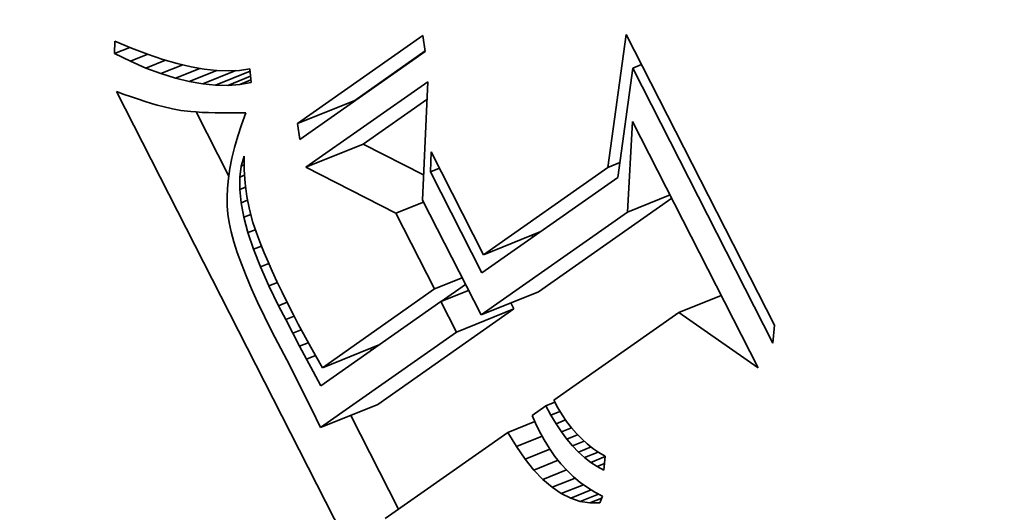
# Model space of a CAD drawing. Extents: x 0 to 10.8, y 0 to 8.3.
# Drawn here: x 8.7 to 8.8, y 5.7 to 5.7 of the extents above; entities that cross this region are included whole.
import ezdxf

# ---------------------------------------------------------------- set-up
doc = ezdxf.new("R2010")
doc.units = 0
doc.header["$MEASUREMENT"] = 0
doc.layers.get('0').update_dxf_attribs({"lineweight": 13})

msp = doc.modelspace()

# ---------------------------------------------------------------- linework, layer by layer
at = {"color": 7, "lineweight": 35, "ltscale": 0.000365964}
for p, q in [((8.697332, 5.705383), (8.709316, 5.713789)), ((8.709535, 5.712252), (8.69755, 5.703846))]:
    msp.add_line(p, q, dxfattribs=at)
at = {"color": 7, "lineweight": 35, "ltscale": 3.88101e-05}
for p, q in [((8.709316, 5.713789), (8.709535, 5.712252)), ((8.69755, 5.703846), (8.697332, 5.705383))]:
    msp.add_line(p, q, dxfattribs=at)
at = {"color": 7, "lineweight": 35, "ltscale": 0.00031973}
msp.add_line((8.726957, 5.701202), (8.728709, 5.713871), dxfattribs=at)
at = {"color": 7, "lineweight": 35, "ltscale": 0.000777922}
msp.add_line((8.728709, 5.713871), (8.742843, 5.686149), dxfattribs=at)
at = {"color": 7, "lineweight": 35, "ltscale": 2.98282e-05}
msp.add_line((8.67988, 5.712058), (8.679912, 5.71325), dxfattribs=at)
at = {"color": 7, "lineweight": 35, "ltscale": 4.32021e-05}
msp.add_line((8.679912, 5.71325), (8.681504, 5.712576), dxfattribs=at)
at = {"color": 7, "lineweight": 35, "ltscale": 3.93141e-05}
msp.add_line((8.67988, 5.712058), (8.681339, 5.712646), dxfattribs=at)
at = {"color": 7, "lineweight": 35, "ltscale": 4.24663e-05}
msp.add_line((8.681407, 5.711313), (8.67988, 5.712058), dxfattribs=at)
at = {"color": 7, "lineweight": 35, "ltscale": 4.46256e-05}
msp.add_line((8.681407, 5.711313), (8.683062, 5.711981), dxfattribs=at)
at = {"color": 7, "lineweight": 35, "ltscale": 4.07951e-05}
msp.add_line((8.681504, 5.712576), (8.683028, 5.711993), dxfattribs=at)
at = {"color": 7, "lineweight": 35, "ltscale": 3.84379e-05}
msp.add_line((8.683028, 5.711993), (8.684484, 5.7115), dxfattribs=at)
at = {"color": 7, "lineweight": 35, "ltscale": 0.000205189}
msp.add_line((8.702808, 5.707592), (8.709527, 5.712305), dxfattribs=at)
at = {"color": 7, "lineweight": 35, "ltscale": 4.0248e-05}
msp.add_line((8.682884, 5.710672), (8.681407, 5.711313), dxfattribs=at)
at = {"color": 7, "lineweight": 35, "ltscale": 5.02128e-05}
msp.add_line((8.682884, 5.710672), (8.684746, 5.711424), dxfattribs=at)
at = {"color": 7, "lineweight": 35, "ltscale": 5.60501e-05}
msp.add_line((8.684312, 5.710137), (8.686391, 5.710975), dxfattribs=at)
at = {"color": 7, "lineweight": 35, "ltscale": 3.61551e-05}
msp.add_line((8.684484, 5.7115), (8.685873, 5.711097), dxfattribs=at)
at = {"color": 7, "lineweight": 35, "ltscale": 3.39537e-05}
msp.add_line((8.685873, 5.711097), (8.687195, 5.710786), dxfattribs=at)
at = {"color": 7, "lineweight": 35, "ltscale": 2.27381e-05}
for p, q in [((8.729327, 5.710664), (8.73017, 5.711004)), ((8.710038, 5.700775), (8.710882, 5.701116))]:
    msp.add_line(p, q, dxfattribs=at)
at = {"color": 7, "lineweight": 35, "ltscale": 3.81244e-05}
msp.add_line((8.684312, 5.710137), (8.682884, 5.710672), dxfattribs=at)
at = {"color": 7, "lineweight": 35, "ltscale": 3.61013e-05}
msp.add_line((8.68569, 5.709705), (8.684312, 5.710137), dxfattribs=at)
at = {"color": 7, "lineweight": 35, "ltscale": 6.25985e-05}
msp.add_line((8.68569, 5.709705), (8.688012, 5.710642), dxfattribs=at)
at = {"color": 7, "lineweight": 35, "ltscale": 7.05842e-05}
msp.add_line((8.687018, 5.709378), (8.689637, 5.710434), dxfattribs=at)
at = {"color": 7, "lineweight": 35, "ltscale": 3.18535e-05}
msp.add_line((8.687195, 5.710786), (8.68845, 5.710565), dxfattribs=at)
at = {"color": 7, "lineweight": 35, "ltscale": 8.50436e-05}
msp.add_line((8.688298, 5.709155), (8.691452, 5.710428), dxfattribs=at)
at = {"color": 7, "lineweight": 35, "ltscale": 2.98681e-05}
msp.add_line((8.68845, 5.710565), (8.689637, 5.710434), dxfattribs=at)
at = {"color": 7, "lineweight": 35, "ltscale": 8.86895e-05}
msp.add_line((8.689527, 5.709037), (8.692817, 5.710364), dxfattribs=at)
at = {"color": 7, "lineweight": 35, "ltscale": 2.80085e-05}
msp.add_line((8.689637, 5.710434), (8.690757, 5.710394), dxfattribs=at)
at = {"color": 7, "lineweight": 35, "ltscale": 2.63602e-05}
msp.add_line((8.690757, 5.710394), (8.69181, 5.710445), dxfattribs=at)
at = {"color": 7, "lineweight": 35, "ltscale": 2.48925e-05}
msp.add_line((8.69181, 5.710445), (8.692796, 5.710587), dxfattribs=at)
at = {"color": 7, "lineweight": 35, "ltscale": 3.20956e-05}
msp.add_line((8.692796, 5.710587), (8.69292, 5.709309), dxfattribs=at)
at = {"color": 7, "lineweight": 35, "ltscale": 0.000263051}
msp.add_line((8.729327, 5.710664), (8.727901, 5.700239), dxfattribs=at)
at = {"color": 7, "lineweight": 35, "ltscale": 0.000736259}
msp.add_line((8.742704, 5.684427), (8.729327, 5.710664), dxfattribs=at)
at = {"color": 7, "lineweight": 35, "ltscale": 3.42091e-05}
msp.add_line((8.687018, 5.709378), (8.68569, 5.709705), dxfattribs=at)
at = {"color": 7, "lineweight": 35, "ltscale": 3.24598e-05}
msp.add_line((8.688298, 5.709155), (8.687018, 5.709378), dxfattribs=at)
at = {"color": 7, "lineweight": 35, "ltscale": 3.08859e-05}
msp.add_line((8.689527, 5.709037), (8.688298, 5.709155), dxfattribs=at)
at = {"color": 7, "lineweight": 35, "ltscale": 5.81046e-05}
msp.add_line((8.690708, 5.709023), (8.692863, 5.709892), dxfattribs=at)
at = {"color": 7, "lineweight": 35, "ltscale": 2.83544e-05}
msp.add_line((8.691838, 5.709114), (8.690708, 5.709023), dxfattribs=at)
at = {"color": 7, "lineweight": 35, "ltscale": 2.85474e-05}
msp.add_line((8.691838, 5.709114), (8.692897, 5.709541), dxfattribs=at)
at = {"color": 7, "lineweight": 35, "ltscale": 2.74737e-05}
msp.add_line((8.69292, 5.709309), (8.691838, 5.709114), dxfattribs=at)
at = {"color": 7, "lineweight": 35, "ltscale": 0.000354955}
msp.add_line((8.698143, 5.701207), (8.709767, 5.70936), dxfattribs=at)
at = {"color": 7, "lineweight": 35, "ltscale": 0.000282123}
msp.add_line((8.709767, 5.70936), (8.709263, 5.698086), dxfattribs=at)
at = {"color": 7, "lineweight": 35, "ltscale": 1.96399e-05}
msp.add_line((8.680075, 5.708425), (8.680815, 5.70816), dxfattribs=at)
at = {"color": 7, "lineweight": 35, "ltscale": 0.001395}
msp.add_line((8.705415, 5.658727), (8.680075, 5.708425), dxfattribs=at)
at = {"color": 7, "lineweight": 35, "ltscale": 1.85896e-05}
msp.add_line((8.680815, 5.70816), (8.681517, 5.707916), dxfattribs=at)
at = {"color": 7, "lineweight": 35, "ltscale": 2.95102e-05}
msp.add_line((8.690708, 5.709023), (8.689527, 5.709037), dxfattribs=at)
at = {"color": 7, "lineweight": 35, "ltscale": 1.75545e-05}
msp.add_line((8.681517, 5.707916), (8.682183, 5.707693), dxfattribs=at)
at = {"color": 7, "lineweight": 35, "ltscale": 1.65284e-05}
msp.add_line((8.682183, 5.707693), (8.682812, 5.707489), dxfattribs=at)
at = {"color": 7, "lineweight": 35, "ltscale": 1.54976e-05}
msp.add_line((8.682812, 5.707489), (8.683404, 5.707306), dxfattribs=at)
at = {"color": 7, "lineweight": 35, "ltscale": 1.44641e-05}
msp.add_line((8.683404, 5.707306), (8.68396, 5.707144), dxfattribs=at)
at = {"color": 7, "lineweight": 35, "ltscale": 0.00014762}
for p, q in [((8.697332, 5.705383), (8.702808, 5.707592)), ((8.698143, 5.701207), (8.703619, 5.703416)), ((8.715084, 5.692874), (8.72056, 5.695083)), ((8.714853, 5.687122), (8.720329, 5.689331)), ((8.712523, 5.685488), (8.717999, 5.687697)), ((8.699715, 5.682094), (8.705191, 5.684304)), ((8.699539, 5.676381), (8.705015, 5.678591))]:
    msp.add_line(p, q, dxfattribs=at)
at = {"color": 7, "lineweight": 35, "ltscale": 0.00018544}
msp.add_line((8.703619, 5.703416), (8.709692, 5.707675), dxfattribs=at)
at = {"color": 7, "lineweight": 35, "ltscale": 1.346e-05}
msp.add_line((8.68396, 5.707144), (8.684479, 5.707002), dxfattribs=at)
at = {"color": 7, "lineweight": 35, "ltscale": 2.38397e-05}
msp.add_line((8.684479, 5.707002), (8.685406, 5.706778), dxfattribs=at)
at = {"color": 7, "lineweight": 35, "ltscale": 2.0778e-05}
msp.add_line((8.685406, 5.706778), (8.686224, 5.706631), dxfattribs=at)
at = {"color": 7, "lineweight": 35, "ltscale": 2.35319e-05}
msp.add_line((8.686224, 5.706631), (8.687159, 5.706522), dxfattribs=at)
at = {"color": 7, "lineweight": 35, "ltscale": 1.31832e-05}
msp.add_line((8.687159, 5.706522), (8.687685, 5.706481), dxfattribs=at)
at = {"color": 7, "lineweight": 35, "ltscale": 0.000171657}
msp.add_line((8.690787, 5.700365), (8.687668, 5.706482), dxfattribs=at)
at = {"color": 7, "lineweight": 35, "ltscale": 1.41427e-05}
msp.add_line((8.687685, 5.706481), (8.688249, 5.706447), dxfattribs=at)
at = {"color": 7, "lineweight": 35, "ltscale": 1.50883e-05}
msp.add_line((8.688249, 5.706447), (8.688852, 5.706422), dxfattribs=at)
at = {"color": 7, "lineweight": 35, "ltscale": 1.60473e-05}
msp.add_line((8.688852, 5.706422), (8.689494, 5.706405), dxfattribs=at)
at = {"color": 7, "lineweight": 35, "ltscale": 1.70096e-05}
msp.add_line((8.689494, 5.706405), (8.690174, 5.706396), dxfattribs=at)
at = {"color": 7, "lineweight": 35, "ltscale": 1.79746e-05}
msp.add_line((8.690174, 5.706396), (8.690893, 5.706396), dxfattribs=at)
at = {"color": 7, "lineweight": 35, "ltscale": 1.89517e-05}
msp.add_line((8.690893, 5.706396), (8.691651, 5.706404), dxfattribs=at)
at = {"color": 7, "lineweight": 35, "ltscale": 1.87539e-05}
msp.add_line((8.691651, 5.706404), (8.692402, 5.70641), dxfattribs=at)
at = {"color": 7, "lineweight": 35, "ltscale": 3.02876e-05}
msp.add_line((8.692402, 5.70641), (8.691995, 5.705268), dxfattribs=at)
at = {"color": 7, "lineweight": 35, "ltscale": 0.000216782}
msp.add_line((8.728835, 5.696929), (8.729316, 5.705587), dxfattribs=at)
at = {"color": 7, "lineweight": 35, "ltscale": 0.000659678}
msp.add_line((8.729316, 5.705587), (8.741302, 5.682079), dxfattribs=at)
at = {"color": 7, "lineweight": 35, "ltscale": 2.89674e-05}
msp.add_line((8.691995, 5.705268), (8.691642, 5.704165), dxfattribs=at)
at = {"color": 7, "lineweight": 35, "ltscale": 2.7643e-05}
msp.add_line((8.691642, 5.704165), (8.691341, 5.703101), dxfattribs=at)
at = {"color": 7, "lineweight": 35, "ltscale": 2.63773e-05}
msp.add_line((8.691341, 5.703101), (8.691092, 5.702076), dxfattribs=at)
at = {"color": 7, "lineweight": 35, "ltscale": 0.000161323}
msp.add_line((8.70937, 5.70049), (8.703619, 5.703416), dxfattribs=at)
at = {"color": 7, "lineweight": 35, "ltscale": 4.78559e-05}
msp.add_line((8.710038, 5.700775), (8.71008, 5.702689), dxfattribs=at)
at = {"color": 7, "lineweight": 35, "ltscale": 0.000275431}
msp.add_line((8.71008, 5.702689), (8.715084, 5.692874), dxfattribs=at)
at = {"color": 7, "lineweight": 35, "ltscale": 2.51447e-05}
msp.add_line((8.691092, 5.702076), (8.690896, 5.701089), dxfattribs=at)
at = {"color": 7, "lineweight": 35, "ltscale": 2.47913e-05}
msp.add_line((8.691978, 5.701321), (8.69225, 5.702274), dxfattribs=at)
at = {"color": 7, "lineweight": 35, "ltscale": 3.24246e-05}
msp.add_line((8.69225, 5.702274), (8.692249, 5.700977), dxfattribs=at)
at = {"color": 7, "lineweight": 35, "ltscale": 3.06718e-05}
msp.add_line((8.726957, 5.701202), (8.728095, 5.701661), dxfattribs=at)
at = {"color": 7, "lineweight": 35, "ltscale": 2.39841e-05}
msp.add_line((8.690896, 5.701089), (8.690753, 5.70014), dxfattribs=at)
at = {"color": 7, "lineweight": 35, "ltscale": 2.67087e-05}
msp.add_line((8.691839, 5.700261), (8.691978, 5.701321), dxfattribs=at)
at = {"color": 7, "lineweight": 35, "ltscale": 7.32082e-06}
msp.add_line((8.691978, 5.701321), (8.69225, 5.70143), dxfattribs=at)
at = {"color": 7, "lineweight": 35, "ltscale": 3.21182e-05}
msp.add_line((8.692249, 5.700977), (8.692333, 5.699695), dxfattribs=at)
at = {"color": 7, "lineweight": 35, "ltscale": 0.00024106}
msp.add_line((8.706737, 5.696835), (8.698143, 5.701207), dxfattribs=at)
at = {"color": 7, "lineweight": 35, "ltscale": 0.000270046}
msp.add_line((8.714945, 5.691152), (8.710038, 5.700775), dxfattribs=at)
at = {"color": 7, "lineweight": 35, "ltscale": 0.000362568}
msp.add_line((8.715084, 5.692874), (8.726957, 5.701202), dxfattribs=at)
at = {"color": 7, "lineweight": 35, "ltscale": 2.28253e-05}
msp.add_line((8.690753, 5.70014), (8.690662, 5.699232), dxfattribs=at)
at = {"color": 7, "lineweight": 35, "ltscale": 2.90953e-05}
msp.add_line((8.691834, 5.699098), (8.691839, 5.700261), dxfattribs=at)
at = {"color": 7, "lineweight": 35, "ltscale": 1.19957e-05}
msp.add_line((8.691839, 5.700261), (8.692284, 5.700441), dxfattribs=at)
at = {"color": 7, "lineweight": 35, "ltscale": 3.19471e-05}
msp.add_line((8.692333, 5.699695), (8.692501, 5.698428), dxfattribs=at)
at = {"color": 7, "lineweight": 35, "ltscale": 0.000395617}
msp.add_line((8.727901, 5.700239), (8.714945, 5.691152), dxfattribs=at)
at = {"color": 7, "lineweight": 35, "ltscale": 2.1785e-05}
msp.add_line((8.690662, 5.699232), (8.690624, 5.698361), dxfattribs=at)
at = {"color": 7, "lineweight": 35, "ltscale": 1.4787e-05}
msp.add_line((8.691834, 5.699098), (8.692383, 5.699319), dxfattribs=at)
at = {"color": 7, "lineweight": 35, "ltscale": 3.18819e-05}
msp.add_line((8.691962, 5.697829), (8.691834, 5.699098), dxfattribs=at)
at = {"color": 7, "lineweight": 35, "ltscale": 2.07796e-05}
msp.add_line((8.690624, 5.698361), (8.690638, 5.69753), dxfattribs=at)
at = {"color": 7, "lineweight": 35, "ltscale": 1.64435e-05}
msp.add_line((8.691962, 5.697829), (8.692572, 5.698075), dxfattribs=at)
at = {"color": 7, "lineweight": 35, "ltscale": 3.4974e-05}
msp.add_line((8.692223, 5.696454), (8.691962, 5.697829), dxfattribs=at)
at = {"color": 7, "lineweight": 35, "ltscale": 3.19299e-05}
msp.add_line((8.692501, 5.698428), (8.692753, 5.697176), dxfattribs=at)
at = {"color": 7, "lineweight": 35, "ltscale": 7.07368e-05}
for p, q in [((8.706737, 5.696835), (8.709361, 5.697893)), ((8.710423, 5.689605), (8.713047, 5.690664)), ((8.711033, 5.688409), (8.713657, 5.689467))]:
    msp.add_line(p, q, dxfattribs=at)
at = {"color": 7, "lineweight": 35, "ltscale": 0.000307666}
msp.add_line((8.709263, 5.698086), (8.714853, 5.687122), dxfattribs=at)
at = {"color": 7, "lineweight": 35, "ltscale": 0.000388576}
msp.add_line((8.720329, 5.689331), (8.733054, 5.698256), dxfattribs=at)
at = {"color": 7, "lineweight": 35, "ltscale": 0.000109463}
for p, q in [((8.728835, 5.696929), (8.732896, 5.698567)), ((8.733717, 5.687354), (8.737778, 5.688992))]:
    msp.add_line(p, q, dxfattribs=at)
at = {"color": 7, "lineweight": 35, "ltscale": 1.98882e-05}
msp.add_line((8.690638, 5.69753), (8.690704, 5.696737), dxfattribs=at)
at = {"color": 7, "lineweight": 35, "ltscale": 3.20504e-05}
msp.add_line((8.692753, 5.697176), (8.693089, 5.695939), dxfattribs=at)
at = {"color": 7, "lineweight": 35, "ltscale": 0.000426961}
msp.add_line((8.714853, 5.687122), (8.728835, 5.696929), dxfattribs=at)
at = {"color": 7, "lineweight": 35, "ltscale": 2.04348e-05}
msp.add_line((8.690704, 5.696737), (8.69083, 5.69593), dxfattribs=at)
at = {"color": 7, "lineweight": 35, "ltscale": 1.76245e-05}
msp.add_line((8.692223, 5.696454), (8.692877, 5.696718), dxfattribs=at)
at = {"color": 7, "lineweight": 35, "ltscale": 3.83086e-05}
msp.add_line((8.692619, 5.694974), (8.692223, 5.696454), dxfattribs=at)
at = {"color": 7, "lineweight": 35, "ltscale": 3.53025e-05}
msp.add_line((8.693089, 5.695939), (8.693546, 5.694603), dxfattribs=at)
at = {"color": 7, "lineweight": 35, "ltscale": 0.000202875}
msp.add_line((8.710423, 5.689605), (8.706737, 5.696835), dxfattribs=at)
at = {"color": 7, "lineweight": 35, "ltscale": 2.24506e-05}
msp.add_line((8.69083, 5.69593), (8.691021, 5.695052), dxfattribs=at)
at = {"color": 7, "lineweight": 35, "ltscale": 2.45023e-05}
msp.add_line((8.691021, 5.695052), (8.691278, 5.694106), dxfattribs=at)
at = {"color": 7, "lineweight": 35, "ltscale": 1.89623e-05}
msp.add_line((8.692619, 5.694974), (8.693322, 5.695258), dxfattribs=at)
at = {"color": 7, "lineweight": 35, "ltscale": 2.66326e-05}
msp.add_line((8.691278, 5.694106), (8.6916, 5.693091), dxfattribs=at)
at = {"color": 7, "lineweight": 35, "ltscale": 4.17591e-05}
msp.add_line((8.693147, 5.693389), (8.692619, 5.694974), dxfattribs=at)
at = {"color": 7, "lineweight": 35, "ltscale": 2.00598e-05}
msp.add_line((8.693546, 5.694603), (8.693835, 5.693854), dxfattribs=at)
at = {"color": 7, "lineweight": 35, "ltscale": 5.04516e-06}
msp.add_line((8.719808, 5.694563), (8.719716, 5.694743), dxfattribs=at)
at = {"color": 7, "lineweight": 35, "ltscale": 2.03094e-05}
msp.add_line((8.693147, 5.693389), (8.693901, 5.693693), dxfattribs=at)
at = {"color": 7, "lineweight": 35, "ltscale": 4.53961e-05}
msp.add_line((8.69381, 5.691699), (8.693147, 5.693389), dxfattribs=at)
at = {"color": 7, "lineweight": 35, "ltscale": 2.1643e-05}
msp.add_line((8.693835, 5.693854), (8.694163, 5.693053), dxfattribs=at)
at = {"color": 7, "lineweight": 35, "ltscale": 2.88029e-05}
msp.add_line((8.6916, 5.693091), (8.691987, 5.692006), dxfattribs=at)
at = {"color": 7, "lineweight": 35, "ltscale": 2.32765e-05}
msp.add_line((8.694163, 5.693053), (8.69453, 5.692198), dxfattribs=at)
at = {"color": 7, "lineweight": 35, "ltscale": 2.48953e-05}
msp.add_line((8.69453, 5.692198), (8.694938, 5.691289), dxfattribs=at)
at = {"color": 7, "lineweight": 35, "ltscale": 3.09807e-05}
msp.add_line((8.691987, 5.692006), (8.69244, 5.690852), dxfattribs=at)
at = {"color": 7, "lineweight": 35, "ltscale": 2.15611e-05}
msp.add_line((8.69381, 5.691699), (8.69461, 5.692021), dxfattribs=at)
at = {"color": 7, "lineweight": 35, "ltscale": 4.90986e-05}
msp.add_line((8.694606, 5.689903), (8.69381, 5.691699), dxfattribs=at)
at = {"color": 7, "lineweight": 35, "ltscale": 2.65214e-05}
msp.add_line((8.694938, 5.691289), (8.695385, 5.690327), dxfattribs=at)
at = {"color": 7, "lineweight": 35, "ltscale": 3.32086e-05}
msp.add_line((8.69244, 5.690852), (8.692958, 5.689629), dxfattribs=at)
at = {"color": 7, "lineweight": 35, "ltscale": 2.81477e-05}
msp.add_line((8.695385, 5.690327), (8.695871, 5.689312), dxfattribs=at)
at = {"color": 7, "lineweight": 35, "ltscale": 3.54362e-05}
msp.add_line((8.692958, 5.689629), (8.693541, 5.688337), dxfattribs=at)
at = {"color": 7, "lineweight": 35, "ltscale": 2.21853e-05}
msp.add_line((8.694606, 5.689903), (8.695429, 5.690235), dxfattribs=at)
at = {"color": 7, "lineweight": 35, "ltscale": 5.28818e-05}
msp.add_line((8.695535, 5.688003), (8.694606, 5.689903), dxfattribs=at)
at = {"color": 7, "lineweight": 35, "ltscale": 0.000326994}
msp.add_line((8.699715, 5.682094), (8.710423, 5.689605), dxfattribs=at)
at = {"color": 7, "lineweight": 35, "ltscale": 7.05009e-05}
msp.add_line((8.711058, 5.688418), (8.713366, 5.690038), dxfattribs=at)
at = {"color": 7, "lineweight": 35, "ltscale": 2.98001e-05}
msp.add_line((8.695871, 5.689312), (8.696398, 5.688242), dxfattribs=at)
at = {"color": 7, "lineweight": 35, "ltscale": 3.77016e-05}
msp.add_line((8.693541, 5.688337), (8.69419, 5.686976), dxfattribs=at)
at = {"color": 7, "lineweight": 35, "ltscale": 2.20614e-05}
msp.add_line((8.695535, 5.688003), (8.696353, 5.688333), dxfattribs=at)
at = {"color": 7, "lineweight": 35, "ltscale": 3.71782e-05}
msp.add_line((8.696214, 5.68668), (8.695535, 5.688003), dxfattribs=at)
at = {"color": 7, "lineweight": 35, "ltscale": 3.14164e-05}
msp.add_line((8.696398, 5.688242), (8.696964, 5.68712), dxfattribs=at)
at = {"color": 7, "lineweight": 35, "ltscale": 0.000349868}
msp.add_line((8.711033, 5.688409), (8.699576, 5.680372), dxfattribs=at)
at = {"color": 7, "lineweight": 35, "ltscale": 0.000396463}
for p, q in [((8.705015, 5.678591), (8.717999, 5.687697)), ((8.699539, 5.676381), (8.712523, 5.685488))]:
    msp.add_line(p, q, dxfattribs=at)
at = {"color": 7, "lineweight": 35, "ltscale": 8.1966e-05}
msp.add_line((8.712523, 5.685488), (8.711033, 5.688409), dxfattribs=at)
at = {"color": 7, "lineweight": 35, "ltscale": 1.6161e-05}
msp.add_line((8.717999, 5.687697), (8.717705, 5.688273), dxfattribs=at)
at = {"color": 7, "lineweight": 35, "ltscale": 3.99793e-05}
msp.add_line((8.69419, 5.686976), (8.694904, 5.685545), dxfattribs=at)
at = {"color": 7, "lineweight": 35, "ltscale": 2.18154e-05}
msp.add_line((8.696214, 5.68668), (8.697023, 5.687006), dxfattribs=at)
at = {"color": 7, "lineweight": 35, "ltscale": 3.62927e-05}
msp.add_line((8.696884, 5.685392), (8.696214, 5.68668), dxfattribs=at)
at = {"color": 7, "lineweight": 35, "ltscale": 2.42174e-05}
msp.add_line((8.696964, 5.68712), (8.69741, 5.686261), dxfattribs=at)
at = {"color": 7, "lineweight": 35, "ltscale": 0.000364272}
msp.add_line((8.733717, 5.687354), (8.721788, 5.678987), dxfattribs=at)
at = {"color": 7, "lineweight": 35, "ltscale": 0.000230969}
msp.add_line((8.741302, 5.682079), (8.733717, 5.687354), dxfattribs=at)
at = {"color": 7, "lineweight": 35, "ltscale": 2.19544e-05}
msp.add_line((8.696884, 5.685392), (8.697698, 5.685721), dxfattribs=at)
at = {"color": 7, "lineweight": 35, "ltscale": 2.64301e-05}
msp.add_line((8.69741, 5.686261), (8.697908, 5.685328), dxfattribs=at)
at = {"color": 7, "lineweight": 35, "ltscale": 4.31876e-05}
msp.add_line((8.742843, 5.686149), (8.742704, 5.684427), dxfattribs=at)
at = {"color": 7, "lineweight": 35, "ltscale": 7.64675e-05}
msp.add_line((8.694904, 5.685545), (8.696324, 5.682836), dxfattribs=at)
at = {"color": 7, "lineweight": 35, "ltscale": 3.541e-05}
msp.add_line((8.697545, 5.684139), (8.696884, 5.685392), dxfattribs=at)
at = {"color": 7, "lineweight": 35, "ltscale": 2.86446e-05}
msp.add_line((8.697908, 5.685328), (8.698458, 5.684323), dxfattribs=at)
at = {"color": 7, "lineweight": 35, "ltscale": 2.23778e-05}
msp.add_line((8.697545, 5.684139), (8.698375, 5.684474), dxfattribs=at)
at = {"color": 7, "lineweight": 35, "ltscale": 3.45084e-05}
msp.add_line((8.698197, 5.682923), (8.697545, 5.684139), dxfattribs=at)
at = {"color": 7, "lineweight": 35, "ltscale": 3.08617e-05}
msp.add_line((8.698458, 5.684323), (8.69906, 5.683245), dxfattribs=at)
at = {"color": 7, "lineweight": 35, "ltscale": 5.2205e-06}
msp.add_line((8.704415, 5.683767), (8.704316, 5.683951), dxfattribs=at)
at = {"color": 7, "lineweight": 35, "ltscale": 0.000130439}
msp.add_line((8.696324, 5.682836), (8.698664, 5.678172), dxfattribs=at)
at = {"color": 7, "lineweight": 35, "ltscale": 2.29485e-05}
msp.add_line((8.698197, 5.682923), (8.699048, 5.683266), dxfattribs=at)
at = {"color": 7, "lineweight": 35, "ltscale": 3.36284e-05}
msp.add_line((8.69884, 5.681741), (8.698197, 5.682923), dxfattribs=at)
at = {"color": 7, "lineweight": 35, "ltscale": 3.30995e-05}
msp.add_line((8.69906, 5.683245), (8.699715, 5.682094), dxfattribs=at)
at = {"color": 7, "lineweight": 35, "ltscale": 3.88522e-05}
msp.add_line((8.699576, 5.680372), (8.69884, 5.681741), dxfattribs=at)
at = {"color": 7, "lineweight": 35, "ltscale": 4.98377e-05}
msp.add_line((8.698664, 5.678172), (8.699539, 5.676381), dxfattribs=at)
at = {"color": 7, "lineweight": 35, "ltscale": 3.98154e-05}
msp.add_line((8.721039, 5.678461), (8.719735, 5.677547), dxfattribs=at)
at = {"color": 7, "lineweight": 35, "ltscale": 2.28634e-05}
msp.add_line((8.721039, 5.678461), (8.721887, 5.678803), dxfattribs=at)
at = {"color": 7, "lineweight": 35, "ltscale": 2.5215e-05}
msp.add_line((8.721516, 5.677573), (8.721039, 5.678461), dxfattribs=at)
at = {"color": 7, "lineweight": 35, "ltscale": 2.03772e-05}
msp.add_line((8.721788, 5.678987), (8.722176, 5.67827), dxfattribs=at)
at = {"color": 7, "lineweight": 35, "ltscale": 1.9767e-05}
msp.add_line((8.722176, 5.67827), (8.722586, 5.677594), dxfattribs=at)
at = {"color": 7, "lineweight": 35, "ltscale": 0.000250947}
msp.add_line((8.706982, 5.668602), (8.702422, 5.677545), dxfattribs=at)
at = {"color": 7, "lineweight": 35, "ltscale": 2.01725e-05}
msp.add_line((8.719735, 5.677547), (8.720063, 5.67681), dxfattribs=at)
at = {"color": 7, "lineweight": 35, "ltscale": 2.34389e-05}
msp.add_line((8.721516, 5.677573), (8.722386, 5.677923), dxfattribs=at)
at = {"color": 7, "lineweight": 35, "ltscale": 2.40862e-05}
msp.add_line((8.72201, 5.676746), (8.721516, 5.677573), dxfattribs=at)
at = {"color": 7, "lineweight": 35, "ltscale": 1.92268e-05}
msp.add_line((8.722586, 5.677594), (8.723019, 5.676958), dxfattribs=at)
at = {"color": 7, "lineweight": 35, "ltscale": 6.98789e-05}
msp.add_line((8.717405, 5.675912), (8.719997, 5.676958), dxfattribs=at)
at = {"color": 7, "lineweight": 35, "ltscale": 2.04041e-05}
msp.add_line((8.720063, 5.67681), (8.720412, 5.676072), dxfattribs=at)
at = {"color": 7, "lineweight": 35, "ltscale": 2.4383e-05}
msp.add_line((8.72201, 5.676746), (8.722915, 5.677111), dxfattribs=at)
at = {"color": 7, "lineweight": 35, "ltscale": 2.30323e-05}
msp.add_line((8.722521, 5.675979), (8.72201, 5.676746), dxfattribs=at)
at = {"color": 7, "lineweight": 35, "ltscale": 2.57015e-05}
msp.add_line((8.722521, 5.675979), (8.723475, 5.676364), dxfattribs=at)
at = {"color": 7, "lineweight": 35, "ltscale": 1.87441e-05}
msp.add_line((8.723019, 5.676958), (8.723475, 5.676363), dxfattribs=at)
at = {"color": 7, "lineweight": 35, "ltscale": 1.83039e-05}
msp.add_line((8.723475, 5.676363), (8.723954, 5.675809), dxfattribs=at)
at = {"color": 7, "lineweight": 35, "ltscale": 0.000357493}
msp.add_line((8.717405, 5.675912), (8.705698, 5.667701), dxfattribs=at)
at = {"color": 7, "lineweight": 35, "ltscale": 3.93606e-05}
msp.add_line((8.718225, 5.674568), (8.717405, 5.675912), dxfattribs=at)
at = {"color": 7, "lineweight": 35, "ltscale": 6.64207e-05}
msp.add_line((8.718225, 5.674568), (8.720689, 5.675562), dxfattribs=at)
at = {"color": 7, "lineweight": 35, "ltscale": 2.4588e-05}
msp.add_line((8.720412, 5.676072), (8.720881, 5.675207), dxfattribs=at)
at = {"color": 7, "lineweight": 35, "ltscale": 2.20219e-05}
msp.add_line((8.72305, 5.675274), (8.722521, 5.675979), dxfattribs=at)
at = {"color": 7, "lineweight": 35, "ltscale": 2.76032e-05}
msp.add_line((8.72305, 5.675274), (8.724073, 5.675687), dxfattribs=at)
at = {"color": 7, "lineweight": 35, "ltscale": 2.10663e-05}
msp.add_line((8.723594, 5.674631), (8.72305, 5.675274), dxfattribs=at)
at = {"color": 7, "lineweight": 35, "ltscale": 1.79312e-05}
msp.add_line((8.723954, 5.675809), (8.724456, 5.675297), dxfattribs=at)
at = {"color": 7, "lineweight": 35, "ltscale": 1.76643e-05}
msp.add_line((8.724456, 5.675297), (8.724981, 5.674824), dxfattribs=at)
at = {"color": 7, "lineweight": 35, "ltscale": 3.63839e-05}
msp.add_line((8.719057, 5.673375), (8.718225, 5.674568), dxfattribs=at)
at = {"color": 7, "lineweight": 35, "ltscale": 6.38713e-05}
msp.add_line((8.719057, 5.673375), (8.721427, 5.674331), dxfattribs=at)
at = {"color": 7, "lineweight": 35, "ltscale": 2.3788e-05}
msp.add_line((8.720881, 5.675207), (8.72138, 5.674397), dxfattribs=at)
at = {"color": 7, "lineweight": 35, "ltscale": 2.30812e-05}
msp.add_line((8.72138, 5.674397), (8.721909, 5.67364), dxfattribs=at)
at = {"color": 7, "lineweight": 35, "ltscale": 2.97873e-05}
msp.add_line((8.723594, 5.674631), (8.724699, 5.675077), dxfattribs=at)
at = {"color": 7, "lineweight": 35, "ltscale": 2.02264e-05}
msp.add_line((8.724156, 5.674049), (8.723594, 5.674631), dxfattribs=at)
at = {"color": 7, "lineweight": 35, "ltscale": 3.22308e-05}
msp.add_line((8.724156, 5.674049), (8.725352, 5.674531), dxfattribs=at)
at = {"color": 7, "lineweight": 35, "ltscale": 1.74331e-05}
msp.add_line((8.724981, 5.674824), (8.725528, 5.674392), dxfattribs=at)
at = {"color": 7, "lineweight": 35, "ltscale": 1.72821e-05}
msp.add_line((8.725528, 5.674392), (8.726099, 5.674002), dxfattribs=at)
at = {"color": 7, "lineweight": 35, "ltscale": 2.24568e-05}
msp.add_line((8.721909, 5.67364), (8.722468, 5.672937), dxfattribs=at)
at = {"color": 7, "lineweight": 35, "ltscale": 1.94819e-05}
msp.add_line((8.724735, 5.673528), (8.724156, 5.674049), dxfattribs=at)
at = {"color": 7, "lineweight": 35, "ltscale": 3.4871e-05}
msp.add_line((8.724735, 5.673528), (8.726029, 5.67405), dxfattribs=at)
at = {"color": 7, "lineweight": 35, "ltscale": 1.88045e-05}
msp.add_line((8.725331, 5.673068), (8.724735, 5.673528), dxfattribs=at)
at = {"color": 7, "lineweight": 35, "ltscale": 3.66253e-05}
msp.add_line((8.725331, 5.673068), (8.72669, 5.673617), dxfattribs=at)
at = {"color": 7, "lineweight": 35, "ltscale": 1.72422e-05}
msp.add_line((8.726099, 5.674002), (8.726693, 5.673651), dxfattribs=at)
at = {"color": 7, "lineweight": 35, "ltscale": 3.30886e-05}
msp.add_line((8.726693, 5.673651), (8.726574, 5.672333), dxfattribs=at)
at = {"color": 7, "lineweight": 35, "ltscale": 3.36208e-05}
msp.add_line((8.719903, 5.672329), (8.719057, 5.673375), dxfattribs=at)
at = {"color": 7, "lineweight": 35, "ltscale": 6.22242e-05}
msp.add_line((8.719903, 5.672329), (8.722211, 5.67326), dxfattribs=at)
at = {"color": 7, "lineweight": 35, "ltscale": 2.19241e-05}
msp.add_line((8.722468, 5.672937), (8.723057, 5.672288), dxfattribs=at)
at = {"color": 7, "lineweight": 35, "ltscale": 1.82799e-05}
msp.add_line((8.725944, 5.67267), (8.725331, 5.673068), dxfattribs=at)
at = {"color": 7, "lineweight": 35, "ltscale": 1.84701e-05}
msp.add_line((8.725944, 5.67267), (8.726629, 5.672947), dxfattribs=at)
at = {"color": 7, "lineweight": 35, "ltscale": 1.78603e-05}
msp.add_line((8.726574, 5.672333), (8.725944, 5.67267), dxfattribs=at)
at = {"color": 7, "lineweight": 35, "ltscale": 3.10058e-05}
msp.add_line((8.720761, 5.671434), (8.719903, 5.672329), dxfattribs=at)
at = {"color": 7, "lineweight": 35, "ltscale": 6.05973e-05}
msp.add_line((8.720761, 5.671434), (8.723009, 5.67234), dxfattribs=at)
at = {"color": 7, "lineweight": 35, "ltscale": 5.89981e-05}
msp.add_line((8.721632, 5.670687), (8.72382, 5.67157), dxfattribs=at)
at = {"color": 7, "lineweight": 35, "ltscale": 2.1483e-05}
msp.add_line((8.723057, 5.672288), (8.723676, 5.671691), dxfattribs=at)
at = {"color": 7, "lineweight": 35, "ltscale": 2.11336e-05}
msp.add_line((8.723676, 5.671691), (8.724324, 5.671149), dxfattribs=at)
at = {"color": 7, "lineweight": 35, "ltscale": 2.86616e-05}
msp.add_line((8.721632, 5.670687), (8.720761, 5.671434), dxfattribs=at)
at = {"color": 7, "lineweight": 35, "ltscale": 2.66634e-05}
msp.add_line((8.722515, 5.67009), (8.721632, 5.670687), dxfattribs=at)
at = {"color": 7, "lineweight": 35, "ltscale": 5.66567e-05}
msp.add_line((8.722515, 5.67009), (8.724617, 5.670938), dxfattribs=at)
at = {"color": 7, "lineweight": 35, "ltscale": 2.09202e-05}
msp.add_line((8.724324, 5.671149), (8.725003, 5.67066), dxfattribs=at)
at = {"color": 7, "lineweight": 35, "ltscale": 2.08041e-05}
msp.add_line((8.725003, 5.67066), (8.725712, 5.670224), dxfattribs=at)
at = {"color": 7, "lineweight": 35, "ltscale": 2.5062e-05}
msp.add_line((8.723412, 5.669642), (8.722515, 5.67009), dxfattribs=at)
at = {"color": 7, "lineweight": 35, "ltscale": 5.28497e-05}
msp.add_line((8.723412, 5.669642), (8.725372, 5.670433), dxfattribs=at)
at = {"color": 7, "lineweight": 35, "ltscale": 2.39212e-05}
msp.add_line((8.724321, 5.669344), (8.723412, 5.669642), dxfattribs=at)
at = {"color": 7, "lineweight": 35, "ltscale": 4.68362e-05}
msp.add_line((8.724321, 5.669344), (8.726059, 5.670045), dxfattribs=at)
at = {"color": 7, "lineweight": 35, "ltscale": 3.03687e-05}
msp.add_line((8.725243, 5.669195), (8.726369, 5.66965), dxfattribs=at)
at = {"color": 7, "lineweight": 35, "ltscale": 2.07807e-05}
msp.add_line((8.725712, 5.670224), (8.726451, 5.669842), dxfattribs=at)
at = {"color": 7, "lineweight": 35, "ltscale": 1.75497e-05}
msp.add_line((8.726451, 5.669842), (8.726178, 5.669196), dxfattribs=at)
at = {"color": 7, "lineweight": 35, "ltscale": 2.33354e-05}
msp.add_line((8.725243, 5.669195), (8.724321, 5.669344), dxfattribs=at)
at = {"color": 7, "lineweight": 35, "ltscale": 2.33701e-05}
msp.add_line((8.726178, 5.669196), (8.725243, 5.669195), dxfattribs=at)
at = {"color": 7, "lineweight": 35, "ltscale": 0.03937}
for centre, major_axis, start_param, end_param in [((8.245747, 5.330299), (0.514419, -1.275146), 0.000026, 1.998424), ((8.726668, 5.66761), (0.046298, -0.114763), 0.14223, 3.141706), ((8.726668, 5.66761), (0.046298, -0.114763), 3.141706, 6.283299), ((8.732144, 5.669819), (-0.036477, 0.090419), 4.934005, 6.283299), ((8.726668, 5.66761), (0.036477, -0.090419), 0.14223, 3.141706), ((8.726668, 5.66761), (0.036477, -0.090419), 3.141706, 6.283299)]:
    msp.add_ellipse(centre, major_axis=major_axis, ratio=0.616564, start_param=start_param, end_param=end_param, dxfattribs=at)

doc.saveas('drawing.dxf')
